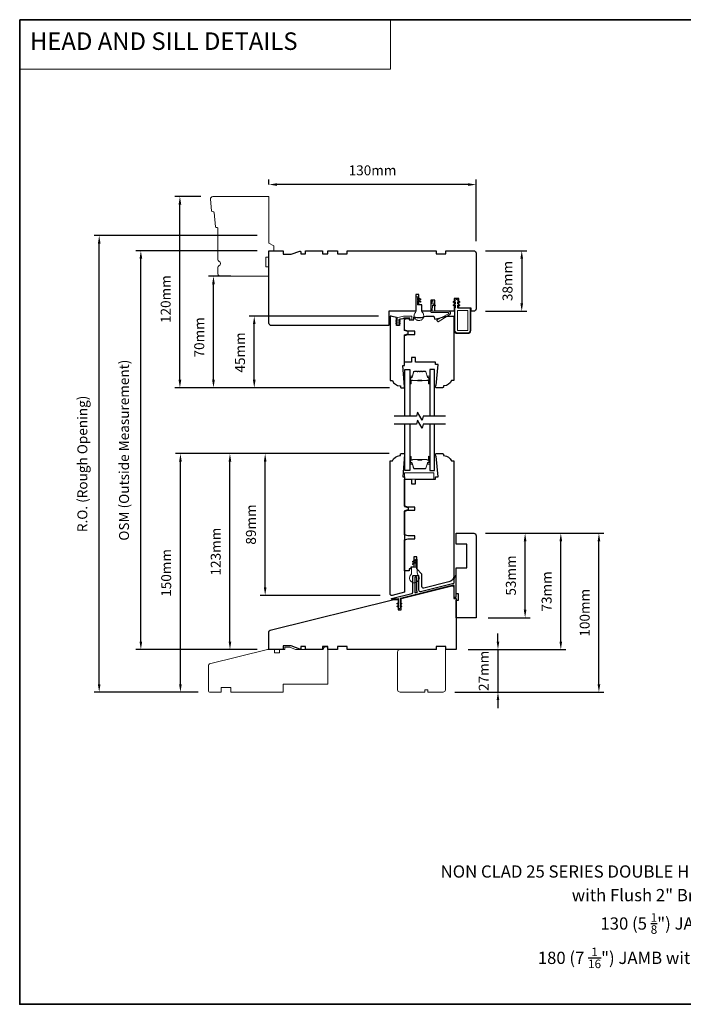
# Model space of a CAD drawing. Extents: x 1338 to 5502, y 1216 to 3732.
# Drawn here: x 2235 to 2651, y 3113 to 3732 of the extents above; entities that cross this region are included whole.
import ezdxf

# ---------------------------------------------------------------- set-up
doc = ezdxf.new("R2010")
doc.units = 0
doc.header["$LTSCALE"] = 250
doc.header["$MEASUREMENT"] = 0
doc.header["$PDMODE"] = 3
doc.header["$PDSIZE"] = -2
doc.linetypes.add('HIDDEN', pattern=[0.375, 0.25, -0.125])
doc.layers.get('DEFPOINTS').update_dxf_attribs({"color": 2, "linetype": 'CONTINUOUS'})
for name, color, linetype, lineweight in [('1', 1, 'CONTINUOUS', 13), ('2', 2, 'CONTINUOUS', 25), ('5', 7, 'HIDDEN', 9), ('8', 7, 'CONTINUOUS', 35), ('Butal', 9, 'CONTINUOUS', 15), ('Nylon Clip', 6, 'CONTINUOUS', 15), ('Spacer Bar', 1, 'CONTINUOUS', 9), ('Symbol (ISO)', 7, 'CONTINUOUS', 25), ('Veneer', 7, 'CONTINUOUS', 5), ('Visible (ANSI)', 7, 'CONTINUOUS', 15), ('Visible Narrow (ANSI)', 7, 'CONTINUOUS', 18), ('Weather-Strip', 6, 'CONTINUOUS', 9), ('Wood', 7, 'CONTINUOUS', 25)]:
    doc.layers.add(name, color=color, linetype=linetype, lineweight=lineweight)
for name, color, linetype in [('7', 7, 'CONTINUOUS'), ('Glass', 6, 'CONTINUOUS'), ('Thermal Break', 43, 'CONTINUOUS')]:
    doc.layers.add(name, color=color, linetype=linetype)
doc.styles.add('BOLD', font='txt')
doc.styles.add('Note Text (ISO)', font='tahoma.ttf')
doc.styles.add('ROMANS', font='romans')
doc.dimstyles.new('LWDEC', dxfattribs={"dimscale": 0.1, "dimtxt": 2.5, "dimasz": 2, "dimexe": 1.25, "dimexo": 3, "dimgap": 2, "dimtad": 1, "dimtoh": 1, "dimdec": 4, "dimzin": 11, "dimdsep": 46, "dimlunit": 5, "dimtxsty": 'ROMANS', "dimcen": 0, "dimdle": 1.5, "dimazin": 0, "dimtfac": 1, "dimtdec": 4, "dimtix": 1, "dimtmove": 0, "dimatfit": 3, "dimfxl": 0, "dimfrac": 2, "dimtzin": 0, "dimarcsym": 0})

# ---------------------------------------------------------------- blocks, each defined once
blk = doc.blocks.new('*D333')
at = {"layer": '2', "color": 0, "linetype": 'ByBlock', "lineweight": -2}
for p, q in [((2527.01, 3409.06), (2554.95, 3409.06)), ((2551.82, 3361.06), (2551.82, 3404.06)), ((2528.56, 3356.06), (2554.95, 3356.06))]:
    blk.add_line(p, q, dxfattribs=at)
at = {"layer": '2', "color": 0}
for points in [[(2550.99, 3404.06), (2552.66, 3404.06), (2551.82, 3409.06)], [(2550.99, 3361.06), (2552.66, 3361.06), (2551.82, 3356.06)]]:
    blk.add_solid(points, dxfattribs=at)
at = {"layer": 'DEFPOINTS', "color": 0}
for p in [(2519.51, 3409.06), (2551.82, 3409.06), (2521.06, 3356.06)]:
    blk.add_point(p, dxfattribs=at)
at = {"layer": '2', "color": 0, "insert": (2543.7, 3382.56), "char_height": 6.25, "attachment_point": 5, "rotation": 90, "style": 'ROMANS'}
blk.add_mtext('53mm', dxfattribs=at)
blk = doc.blocks.new('*D334')
at = {"layer": '2', "color": 0, "linetype": 'ByBlock', "lineweight": -2}
for p, q in [((2534.78, 3341.06), (2534.78, 3346.06)), ((2516.06, 3336.06), (2537.91, 3336.06)), ((2534.78, 3336.06), (2534.78, 3309.31)), ((2507.81, 3309.31), (2537.91, 3309.31)), ((2534.78, 3304.31), (2534.78, 3299.31))]:
    blk.add_line(p, q, dxfattribs=at)
at = {"layer": '2', "color": 0}
for points in [[(2533.95, 3341.06), (2535.62, 3341.06), (2534.78, 3336.06)], [(2533.95, 3304.31), (2535.62, 3304.31), (2534.78, 3309.31)]]:
    blk.add_solid(points, dxfattribs=at)
at = {"layer": 'DEFPOINTS', "color": 0}
for p in [(2508.56, 3336.06), (2500.31, 3309.31), (2534.78, 3309.31)]:
    blk.add_point(p, dxfattribs=at)
at = {"layer": '2', "color": 0, "insert": (2526.66, 3322.68), "char_height": 6.25, "attachment_point": 5, "rotation": 90, "style": 'ROMANS'}
blk.add_mtext('27mm', dxfattribs=at)
blk = doc.blocks.new('*D335')
at = {"layer": '2', "color": 0, "linetype": 'ByBlock', "lineweight": -2}
for p, q in [((2527.01, 3409.06), (2577.37, 3409.06)), ((2574.24, 3341.06), (2574.24, 3404.06)), ((2516.06, 3336.06), (2577.37, 3336.06))]:
    blk.add_line(p, q, dxfattribs=at)
at = {"layer": '2', "color": 0}
for points in [[(2573.41, 3404.06), (2575.07, 3404.06), (2574.24, 3409.06)], [(2573.41, 3341.06), (2575.07, 3341.06), (2574.24, 3336.06)]]:
    blk.add_solid(points, dxfattribs=at)
at = {"layer": 'DEFPOINTS', "color": 0}
for p in [(2519.51, 3409.06), (2574.24, 3409.06), (2508.56, 3336.06)]:
    blk.add_point(p, dxfattribs=at)
at = {"layer": '2', "color": 0, "insert": (2566.12, 3372.56), "char_height": 6.25, "attachment_point": 5, "rotation": 90, "style": 'ROMANS'}
blk.add_mtext('73mm', dxfattribs=at)
blk = doc.blocks.new('*D336')
at = {"layer": '2', "color": 0, "linetype": 'ByBlock', "lineweight": -2}
for p, q in [((2527.01, 3409.06), (2601.29, 3409.06)), ((2598.16, 3314.31), (2598.16, 3404.06)), ((2507.81, 3309.31), (2601.29, 3309.31))]:
    blk.add_line(p, q, dxfattribs=at)
at = {"layer": '2', "color": 0}
for points in [[(2597.33, 3404.06), (2599, 3404.06), (2598.16, 3409.06)], [(2597.33, 3314.31), (2599, 3314.31), (2598.16, 3309.31)]]:
    blk.add_solid(points, dxfattribs=at)
at = {"layer": 'DEFPOINTS', "color": 0}
for p in [(2519.51, 3409.06), (2598.16, 3409.06), (2500.31, 3309.31)]:
    blk.add_point(p, dxfattribs=at)
at = {"layer": '2', "color": 0, "insert": (2590.04, 3359.18), "char_height": 6.25, "attachment_point": 5, "rotation": 90, "style": 'ROMANS'}
blk.add_mtext('100mm', dxfattribs=at)
blk = doc.blocks.new('*D337')
at = {"layer": '2', "color": 0, "linetype": 'ByBlock', "lineweight": -2}
for p, q in [((2527.06, 3586.46), (2552.83, 3586.46)), ((2549.71, 3581.46), (2549.71, 3553.46)), ((2527.06, 3548.46), (2552.83, 3548.46))]:
    blk.add_line(p, q, dxfattribs=at)
at = {"layer": '2', "color": 0}
for points in [[(2548.87, 3581.46), (2550.54, 3581.46), (2549.71, 3586.46)], [(2548.87, 3553.46), (2550.54, 3553.46), (2549.71, 3548.46)]]:
    blk.add_solid(points, dxfattribs=at)
at = {"layer": 'DEFPOINTS', "color": 0}
for p in [(2519.56, 3586.46), (2519.56, 3548.46), (2549.71, 3548.46)]:
    blk.add_point(p, dxfattribs=at)
at = {"layer": '2', "color": 0, "insert": (2541.58, 3567.46), "char_height": 6.25, "attachment_point": 5, "rotation": 90, "style": 'ROMANS'}
blk.add_mtext('38mm', dxfattribs=at)
blk = doc.blocks.new('*D338')
at = {"layer": '2', "color": 0, "linetype": 'ByBlock', "lineweight": -2}
for p, q in [((2391.06, 3627.96), (2391.06, 3631.14)), ((2521.06, 3592.46), (2521.06, 3631.14)), ((2516.06, 3628.01), (2396.06, 3628.01))]:
    blk.add_line(p, q, dxfattribs=at)
at = {"layer": '2', "color": 0}
for points in [[(2396.06, 3628.85), (2396.06, 3627.18), (2391.06, 3628.01)], [(2516.06, 3628.85), (2516.06, 3627.18), (2521.06, 3628.01)]]:
    blk.add_solid(points, dxfattribs=at)
at = {"layer": 'DEFPOINTS', "color": 0}
for p in [(2391.06, 3628.01), (2391.06, 3620.46), (2521.06, 3584.96)]:
    blk.add_point(p, dxfattribs=at)
at = {"layer": '2', "color": 0, "insert": (2456.06, 3636.14), "char_height": 6.25, "attachment_point": 5, "style": 'ROMANS'}
blk.add_mtext('130mm', dxfattribs=at)
blk = doc.blocks.new('*D339')
at = {"layer": '2', "color": 0, "linetype": 'ByBlock', "lineweight": -2}
for p, q in [((2459.81, 3545.46), (2378.69, 3545.46)), ((2381.81, 3505.46), (2381.81, 3540.46)), ((2466.75, 3500.46), (2378.69, 3500.46))]:
    blk.add_line(p, q, dxfattribs=at)
at = {"layer": '2', "color": 0}
for points in [[(2380.98, 3540.46), (2382.65, 3540.46), (2381.81, 3545.46)], [(2380.98, 3505.46), (2382.65, 3505.46), (2381.81, 3500.46)]]:
    blk.add_solid(points, dxfattribs=at)
at = {"layer": 'DEFPOINTS', "color": 0}
for p in [(2381.81, 3545.46), (2467.31, 3545.46), (2474.25, 3500.46)]:
    blk.add_point(p, dxfattribs=at)
at = {"layer": '2', "color": 0, "insert": (2373.69, 3522.6), "char_height": 6.25, "attachment_point": 5, "rotation": 90, "style": 'ROMANS'}
blk.add_mtext('45mm', dxfattribs=at)
blk = doc.blocks.new('*D340')
at = {"layer": '2', "color": 0, "linetype": 'ByBlock', "lineweight": -2}
for p, q in [((2367.06, 3570.46), (2353.1, 3570.46)), ((2356.23, 3505.46), (2356.23, 3565.46)), ((2466.75, 3500.46), (2353.1, 3500.46))]:
    blk.add_line(p, q, dxfattribs=at)
at = {"layer": '2', "color": 0}
for points in [[(2355.39, 3565.46), (2357.06, 3565.46), (2356.23, 3570.46)], [(2355.39, 3505.46), (2357.06, 3505.46), (2356.23, 3500.46)]]:
    blk.add_solid(points, dxfattribs=at)
at = {"layer": 'DEFPOINTS', "color": 0}
for p in [(2356.23, 3570.46), (2374.56, 3570.46), (2474.25, 3500.46)]:
    blk.add_point(p, dxfattribs=at)
at = {"layer": '2', "color": 0, "insert": (2348.1, 3532.07), "char_height": 6.25, "attachment_point": 5, "rotation": 90, "style": 'ROMANS'}
blk.add_mtext('70mm', dxfattribs=at)
blk = doc.blocks.new('*D341')
at = {"layer": '2', "color": 0, "linetype": 'ByBlock', "lineweight": -2}
for p, q in [((2348.28, 3620.46), (2332.03, 3620.46)), ((2335.16, 3505.46), (2335.16, 3615.46)), ((2466.75, 3500.46), (2332.03, 3500.46))]:
    blk.add_line(p, q, dxfattribs=at)
at = {"layer": '2', "color": 0}
for points in [[(2334.32, 3615.46), (2335.99, 3615.46), (2335.16, 3620.46)], [(2334.32, 3505.46), (2335.99, 3505.46), (2335.16, 3500.46)]]:
    blk.add_solid(points, dxfattribs=at)
at = {"layer": 'DEFPOINTS', "color": 0}
for p in [(2335.16, 3620.46), (2355.78, 3620.46), (2474.25, 3500.46)]:
    blk.add_point(p, dxfattribs=at)
at = {"layer": '2', "color": 0, "insert": (2327.03, 3556.08), "char_height": 6.25, "attachment_point": 5, "rotation": 90, "style": 'ROMANS'}
blk.add_mtext('120mm', dxfattribs=at)
blk = doc.blocks.new('*D342')
at = {"layer": '2', "color": 0, "linetype": 'ByBlock', "lineweight": -2}
for p, q in [((2383.56, 3586.47), (2307.53, 3586.47)), ((2310.65, 3341.06), (2310.65, 3581.47)), ((2383.6, 3336.06), (2307.53, 3336.06))]:
    blk.add_line(p, q, dxfattribs=at)
at = {"layer": '2', "color": 0}
for points in [[(2309.82, 3581.47), (2311.49, 3581.47), (2310.65, 3586.47)], [(2309.82, 3341.06), (2311.49, 3341.06), (2310.65, 3336.06)]]:
    blk.add_solid(points, dxfattribs=at)
at = {"layer": 'DEFPOINTS', "color": 0}
for p in [(2310.65, 3586.47), (2391.06, 3586.47), (2391.1, 3336.06)]:
    blk.add_point(p, dxfattribs=at)
at = {"layer": '2', "color": 0, "insert": (2300.89, 3461.26), "char_height": 6.25, "attachment_point": 5, "rotation": 90, "style": 'ROMANS'}
blk.add_mtext('OSM (Outside Measurement)', dxfattribs=at)
blk = doc.blocks.new('*D343')
at = {"layer": '2', "color": 0, "linetype": 'ByBlock', "lineweight": -2}
for p, q in [((2383.56, 3595.97), (2281.38, 3595.97)), ((2284.5, 3314.31), (2284.5, 3590.97)), ((2346.56, 3309.31), (2281.38, 3309.31))]:
    blk.add_line(p, q, dxfattribs=at)
at = {"layer": '2', "color": 0}
for points in [[(2283.67, 3590.97), (2285.33, 3590.97), (2284.5, 3595.97)], [(2283.67, 3314.31), (2285.33, 3314.31), (2284.5, 3309.31)]]:
    blk.add_solid(points, dxfattribs=at)
at = {"layer": 'DEFPOINTS', "color": 0}
for p in [(2284.5, 3595.97), (2391.06, 3595.97), (2354.06, 3309.31)]:
    blk.add_point(p, dxfattribs=at)
at = {"layer": '2', "color": 0, "insert": (2274.74, 3452.64), "char_height": 6.25, "attachment_point": 5, "rotation": 90, "style": 'ROMANS'}
blk.add_mtext('R.O. (Rough Opening)', dxfattribs=at)
blk = doc.blocks.new('*D344')
at = {"layer": '2', "color": 0, "linetype": 'ByBlock', "lineweight": -2}
for p, q in [((2466.56, 3459.06), (2385.54, 3459.06)), ((2388.66, 3375.09), (2388.66, 3454.06)), ((2460.8, 3370.09), (2385.54, 3370.09))]:
    blk.add_line(p, q, dxfattribs=at)
at = {"layer": '2', "color": 0}
for points in [[(2387.83, 3454.06), (2389.5, 3454.06), (2388.66, 3459.06)], [(2387.83, 3375.09), (2389.5, 3375.09), (2388.66, 3370.09)]]:
    blk.add_solid(points, dxfattribs=at)
at = {"layer": 'DEFPOINTS', "color": 0}
for p in [(2388.66, 3459.06), (2474.06, 3459.06), (2468.3, 3370.09)]:
    blk.add_point(p, dxfattribs=at)
at = {"layer": '2', "color": 0, "insert": (2380.54, 3414.57), "char_height": 6.25, "attachment_point": 5, "rotation": 90, "style": 'ROMANS'}
blk.add_mtext('89mm', dxfattribs=at)
blk = doc.blocks.new('*D345')
at = {"layer": '2', "color": 0, "linetype": 'ByBlock', "lineweight": -2}
for p, q in [((2466.56, 3459.06), (2363.45, 3459.06)), ((2366.57, 3341.06), (2366.57, 3454.06)), ((2383.56, 3336.06), (2363.45, 3336.06))]:
    blk.add_line(p, q, dxfattribs=at)
at = {"layer": '2', "color": 0}
for points in [[(2365.74, 3454.06), (2367.4, 3454.06), (2366.57, 3459.06)], [(2365.74, 3341.06), (2367.4, 3341.06), (2366.57, 3336.06)]]:
    blk.add_solid(points, dxfattribs=at)
at = {"layer": 'DEFPOINTS', "color": 0}
for p in [(2366.57, 3459.06), (2474.06, 3459.06), (2391.06, 3336.06)]:
    blk.add_point(p, dxfattribs=at)
at = {"layer": '2', "color": 0, "insert": (2358.45, 3397.56), "char_height": 6.25, "attachment_point": 5, "rotation": 90, "style": 'ROMANS'}
blk.add_mtext('123mm', dxfattribs=at)
blk = doc.blocks.new('*D346')
at = {"layer": '2', "color": 0, "linetype": 'ByBlock', "lineweight": -2}
for p, q in [((2466.56, 3459.06), (2332.35, 3459.06)), ((2335.48, 3314.31), (2335.48, 3454.06)), ((2346.56, 3309.31), (2332.35, 3309.31))]:
    blk.add_line(p, q, dxfattribs=at)
at = {"layer": '2', "color": 0}
for points in [[(2334.64, 3454.06), (2336.31, 3454.06), (2335.48, 3459.06)], [(2334.64, 3314.31), (2336.31, 3314.31), (2335.48, 3309.31)]]:
    blk.add_solid(points, dxfattribs=at)
at = {"layer": 'DEFPOINTS', "color": 0}
for p in [(2335.48, 3459.06), (2474.06, 3459.06), (2354.06, 3309.31)]:
    blk.add_point(p, dxfattribs=at)
at = {"layer": '2', "color": 0, "insert": (2327.35, 3384.18), "char_height": 6.25, "attachment_point": 5, "rotation": 90, "style": 'ROMANS'}
blk.add_mtext('150mm', dxfattribs=at)

msp = doc.modelspace()

# ---------------------------------------------------------------- linework, layer by layer
at = {"layer": '1', "linetype": 'Continuous'}
msp.add_lwpolyline([(2234.6, 3731.53), (2467.32, 3731.53), (2467.32, 3700.47), (2234.6, 3700.47)], close=True, dxfattribs=at)
at = {"layer": '7', "flags": 128}
for points in [[(2501.79, 3482.64), (2487.8, 3482.64), (2487.13, 3480.14), (2484.24, 3485.14), (2483.57, 3482.64), (2469.59, 3482.64)], [(2501.79, 3477.64), (2487.8, 3477.64), (2487.13, 3475.14), (2484.24, 3480.14), (2483.57, 3477.64), (2469.59, 3477.64)]]:
    msp.add_lwpolyline(points, dxfattribs=at)
at = {"layer": '8', "linetype": 'Continuous'}
msp.add_lwpolyline([(2234.6, 3731.53), (3067.63, 3731.53), (3067.63, 3113.33), (2234.6, 3113.33)], close=True, dxfattribs=at)
at = {"layer": 'Butal'}
for points in [[(2479.47, 3503.33), (2479.47, 3507.51, -0.414214), (2479.72, 3507.76), (2481.04, 3507.76), (2480.86, 3507.15, -0.329751), (2480.5, 3506.88), (2480.38, 3506.88, 0.414214), (2479.87, 3506.37), (2479.87, 3503.08), (2479.72, 3503.08, -0.414214)], [(2491.95, 3503.33), (2491.95, 3507.51, 0.414214), (2491.7, 3507.76), (2490.38, 3507.76), (2490.57, 3507.15, 0.329751), (2490.93, 3506.88), (2491.04, 3506.88, -0.414214), (2491.55, 3506.37), (2491.55, 3503.08), (2491.7, 3503.08, 0.414214)], [(2479.47, 3456.95), (2479.47, 3452.77, 0.414214), (2479.72, 3452.52), (2481.04, 3452.52), (2480.86, 3453.13, 0.329751), (2480.5, 3453.4), (2480.38, 3453.4, -0.414214), (2479.87, 3453.91), (2479.87, 3457.2), (2479.72, 3457.2, 0.414214)], [(2491.95, 3456.95), (2491.95, 3452.77, -0.414214), (2491.7, 3452.52), (2490.38, 3452.52), (2490.57, 3453.13, -0.329751), (2490.93, 3453.4), (2491.04, 3453.4, 0.414214), (2491.55, 3453.91), (2491.55, 3457.2), (2491.7, 3457.2, -0.414214)]]:
    msp.add_lwpolyline(points, format="xyb", close=True, dxfattribs=at)
at = {"layer": 'Glass'}
for points in [[(2476.37, 3482.64), (2476.37, 3511.89), (2479.47, 3511.89), (2479.47, 3482.64)], [(2495.05, 3482.64), (2495.05, 3511.89), (2491.95, 3511.89), (2491.95, 3482.64)], [(2479.47, 3477.64), (2479.47, 3448.39), (2476.37, 3448.39), (2476.37, 3477.64)], [(2491.95, 3477.64), (2491.95, 3448.39), (2495.05, 3448.39), (2495.05, 3477.64)]]:
    msp.add_lwpolyline(points, dxfattribs=at)
at = {"layer": 'Nylon Clip'}
for points in [[(2493.74, 3552.06), (2493.45, 3548.74, 0.440011), (2493.7, 3548.46), (2503.97, 3548.46, -0.753554), (2504.56, 3546.43), (2497.28, 3541.89, -0.414214), (2496.94, 3541.96), (2496.49, 3542.69, -0.431843), (2496.58, 3543.04), (2503.73, 3546.93, 0.777267), (2503.56, 3547.6), (2493.32, 3547.6, -0.440011), (2492.56, 3548.43), (2493.08, 3554.39, -1), (2493.94, 3554.31), (2493.88, 3553.63, 0.267949), (2493.99, 3553.41), (2495.45, 3552.38, -0.414214), (2495.52, 3552.03), (2495.31, 3551.73, -0.414214), (2494.96, 3551.67), (2494.14, 3552.25, 0.57735)], [(2508.21, 3553.32), (2508.21, 3554.24, 0.57735), (2507.83, 3554.45), (2507.19, 3554.08, -1), (2506.88, 3554.63), (2508.21, 3555.4), (2508.21, 3555.56, -0.414214), (2508.46, 3555.81), (2509.16, 3555.81, -0.414214), (2509.41, 3555.56), (2509.41, 3555.4), (2510.74, 3554.63, -1), (2510.42, 3554.08), (2509.78, 3554.45, 0.57735), (2509.41, 3554.24), (2509.41, 3553.32), (2510.74, 3552.56, -1), (2510.42, 3552.01), (2509.78, 3552.37, 0.57735), (2509.41, 3552.16), (2509.41, 3550.86), (2509.81, 3550.46), (2516.81, 3550.46, -0.414214), (2517.31, 3549.96), (2517.31, 3536.36, -0.414214), (2515.81, 3534.86), (2509.31, 3534.86, -0.414214), (2507.81, 3536.36), (2507.81, 3550.46), (2508.21, 3550.86), (2508.21, 3552.16, 0.57735), (2507.83, 3552.37), (2507.19, 3552.01, -1), (2506.88, 3552.56)], [(2515.81, 3548.71, 0.414214), (2515.56, 3548.96), (2509.56, 3548.96, 0.414214), (2509.31, 3548.71), (2509.31, 3536.61, 0.414214), (2509.56, 3536.36), (2515.56, 3536.36, 0.414214), (2515.81, 3536.61)], [(2473.08, 3542.69, -1), (2473.37, 3542.27), (2472.57, 3541.71), (2472.57, 3540.71), (2473.08, 3541.07, -1), (2473.37, 3540.66), (2472.57, 3540.09), (2472.57, 3539.71, -0.414214), (2472.32, 3539.46), (2471.8, 3539.46, -0.414214), (2471.55, 3539.71), (2471.55, 3540.09), (2470.75, 3540.66, -1), (2471.04, 3541.07), (2471.55, 3540.71), (2471.55, 3541.71), (2470.75, 3542.27, -1), (2471.04, 3542.69), (2471.55, 3542.33), (2471.55, 3544.14, -0.402528), (2472.03, 3544.64, 0.090163), (2475.52, 3545.42, -0.100269), (2475.72, 3545.46), (2480.16, 3545.46, -0.414214), (2480.66, 3544.96), (2480.66, 3543.26, -0.414214), (2480.41, 3543.01), (2479.71, 3543.01, -0.414214), (2479.46, 3543.26), (2479.46, 3544.01, 0.414214), (2479.21, 3544.26), (2475.95, 3544.26, 0.094889), (2475.77, 3544.23, -0.06392), (2473, 3543.52, 0.378604), (2472.57, 3543.02), (2472.57, 3542.33)]]:
    msp.add_lwpolyline(points, format="xyb", close=True, dxfattribs=at)
at = {"layer": 'Spacer Bar'}
for points in [[(2487.43, 3510.65), (2489.09, 3510.65, -0.329751), (2489.46, 3510.37), (2490.46, 3507.11, 0.329751), (2490.94, 3506.76), (2491.05, 3506.76, -0.414214), (2491.44, 3506.37), (2491.44, 3503.08, -1), (2491.29, 3503.08), (2491.29, 3504.91, 0.414214), (2490.99, 3505.21), (2490.51, 3505.21), (2490.51, 3505.1), (2491.02, 3505.1, -0.414214), (2491.17, 3504.95), (2491.17, 3503.08, 1), (2491.55, 3503.08), (2491.55, 3506.37, 0.414214), (2491.05, 3506.87), (2490.94, 3506.87, -0.329751), (2490.57, 3507.15), (2489.57, 3510.41, 0.329751), (2489.09, 3510.76), (2487.43, 3510.76, 0.226277), (2487.33, 3510.71), (2487.26, 3510.63, -0.476976), (2487.06, 3510.63), (2486.99, 3510.71, 0.226277), (2486.89, 3510.76), (2485.98, 3510.76, 0.226277), (2485.88, 3510.71), (2485.81, 3510.63, -0.476976), (2485.61, 3510.63), (2485.54, 3510.71, 0.226277), (2485.45, 3510.76), (2484.53, 3510.76, 0.226277), (2484.43, 3510.71), (2484.36, 3510.63, -0.476976), (2484.17, 3510.63), (2484.1, 3510.71, 0.226277), (2484, 3510.76), (2482.33, 3510.76, 0.329751), (2481.85, 3510.41), (2480.86, 3507.15, -0.329751), (2480.49, 3506.87), (2480.37, 3506.87, 0.414214), (2479.87, 3506.37), (2479.87, 3503.08, 1), (2480.25, 3503.08), (2480.25, 3504.95, -0.414214), (2480.4, 3505.1), (2480.91, 3505.1), (2480.91, 3505.21), (2480.44, 3505.21, 0.414214), (2480.14, 3504.91), (2480.14, 3503.08, -1), (2479.98, 3503.08), (2479.98, 3506.37, -0.414214), (2480.37, 3506.76), (2480.49, 3506.76, 0.329751), (2480.97, 3507.11), (2481.96, 3510.37, -0.329751), (2482.33, 3510.65), (2484, 3510.65, -0.226277), (2484.01, 3510.64), (2484.08, 3510.56, 0.476976), (2484.45, 3510.56), (2484.52, 3510.64, -0.226277), (2484.53, 3510.65), (2485.44, 3510.65, -0.256633), (2485.46, 3510.64), (2485.52, 3510.56, 0.476976), (2485.9, 3510.56), (2485.97, 3510.64, -0.226277), (2485.98, 3510.65), (2486.89, 3510.65, -0.256633), (2486.9, 3510.64), (2486.97, 3510.56, 0.476976), (2487.35, 3510.56), (2487.42, 3510.64, -0.226277)], [(2484, 3510.65), (2482.33, 3510.65, 0.329751), (2481.96, 3510.37), (2480.97, 3507.11, -0.329751), (2480.49, 3506.76), (2480.37, 3506.76, 0.414214), (2479.98, 3506.37), (2479.98, 3503.08, 1), (2480.14, 3503.08), (2480.14, 3504.91, -0.414214), (2480.44, 3505.21), (2480.91, 3505.21), (2480.91, 3505.1), (2480.4, 3505.1, 0.414214), (2480.25, 3504.95), (2480.25, 3503.08, -1), (2479.87, 3503.08), (2479.87, 3506.37, -0.414214), (2480.37, 3506.87), (2480.49, 3506.87, 0.329751), (2480.86, 3507.15), (2481.85, 3510.41, -0.329751), (2482.33, 3510.76), (2484, 3510.76, -0.226277), (2484.1, 3510.71), (2484.17, 3510.63, 0.476976), (2484.36, 3510.63), (2484.43, 3510.71, -0.226277), (2484.53, 3510.76), (2485.45, 3510.76, -0.226277), (2485.54, 3510.71), (2485.61, 3510.63, 0.476976), (2485.81, 3510.63), (2485.88, 3510.71, -0.226277), (2485.98, 3510.76), (2486.89, 3510.76, -0.226277), (2486.99, 3510.71), (2487.06, 3510.63, 0.476976), (2487.26, 3510.63), (2487.33, 3510.71, -0.226277), (2487.43, 3510.76), (2489.09, 3510.76, -0.329751), (2489.57, 3510.41), (2490.57, 3507.15, 0.329751), (2490.94, 3506.87), (2491.05, 3506.87, -0.414214), (2491.55, 3506.37), (2491.55, 3503.08, -1), (2491.17, 3503.08), (2491.17, 3504.95, 0.414214), (2491.02, 3505.1), (2490.51, 3505.1), (2490.51, 3505.21), (2490.99, 3505.21, -0.414214), (2491.29, 3504.91), (2491.29, 3503.08, 1), (2491.44, 3503.08), (2491.44, 3506.37, 0.414214), (2491.05, 3506.76), (2490.94, 3506.76, -0.329751), (2490.46, 3507.11), (2489.46, 3510.37, 0.329751), (2489.09, 3510.65), (2487.43, 3510.65, 0.226277), (2487.42, 3510.64), (2487.35, 3510.56, -0.476976), (2486.97, 3510.56), (2486.9, 3510.64, 0.226277), (2486.89, 3510.65), (2485.98, 3510.65, 0.256633), (2485.97, 3510.64), (2485.9, 3510.56, -0.476976), (2485.52, 3510.56), (2485.46, 3510.64, 0.226277), (2485.45, 3510.65), (2484.53, 3510.65, 0.256633), (2484.52, 3510.64), (2484.45, 3510.56, -0.476976), (2484.08, 3510.56), (2484.01, 3510.64, 0.226277)], [(2480.47, 3505.05), (2481.1, 3505.05, -0.22907), (2481.26, 3504.97, 0.224481), (2481.4, 3504.91), (2484.27, 3504.91, 0.28964), (2484.43, 3505.01, -0.272736), (2484.66, 3505.16), (2486.77, 3505.16, -0.272736), (2486.99, 3505.01, 0.28964), (2487.15, 3504.91), (2490.03, 3504.91, 0.224481), (2490.16, 3504.97, -0.22907), (2490.32, 3505.05), (2490.95, 3505.05), (2490.95, 3505.1), (2490.32, 3505.1, 0.228585), (2490.12, 3505, -0.224481), (2490.03, 3504.96), (2487.15, 3504.96, -0.28964), (2487.04, 3505.03, 0.274141), (2486.77, 3505.21), (2484.66, 3505.21, 0.274141), (2484.39, 3505.03, -0.28964), (2484.27, 3504.96), (2481.4, 3504.96, -0.224481), (2481.3, 3505, 0.228585), (2481.1, 3505.1), (2480.47, 3505.1)], [(2487.43, 3449.64), (2489.09, 3449.64, 0.329751), (2489.46, 3449.91), (2490.46, 3453.17, -0.329751), (2490.94, 3453.52), (2491.05, 3453.52, 0.414214), (2491.44, 3453.91), (2491.44, 3457.2, 1), (2491.29, 3457.2), (2491.29, 3455.37, -0.414214), (2490.99, 3455.07), (2490.51, 3455.07), (2490.51, 3455.19), (2491.02, 3455.19, 0.414214), (2491.17, 3455.34), (2491.17, 3457.2, -1), (2491.55, 3457.2), (2491.55, 3453.91, -0.414214), (2491.05, 3453.41), (2490.94, 3453.41, 0.329751), (2490.57, 3453.14), (2489.57, 3449.88, -0.329751), (2489.09, 3449.52), (2487.43, 3449.52, -0.226277), (2487.33, 3449.57), (2487.26, 3449.66, 0.476976), (2487.06, 3449.66), (2486.99, 3449.57, -0.226277), (2486.89, 3449.52), (2485.98, 3449.52, -0.226277), (2485.88, 3449.57), (2485.81, 3449.66, 0.476976), (2485.61, 3449.66), (2485.54, 3449.57, -0.226277), (2485.45, 3449.52), (2484.53, 3449.52, -0.226277), (2484.43, 3449.57), (2484.36, 3449.66, 0.476976), (2484.17, 3449.66), (2484.1, 3449.57, -0.226277), (2484, 3449.52), (2482.33, 3449.52, -0.329751), (2481.85, 3449.88), (2480.86, 3453.14, 0.329751), (2480.49, 3453.41), (2480.37, 3453.41, -0.414214), (2479.87, 3453.91), (2479.87, 3457.2, -1), (2480.25, 3457.2), (2480.25, 3455.34, 0.414214), (2480.4, 3455.19), (2480.91, 3455.19), (2480.91, 3455.07), (2480.44, 3455.07, -0.414214), (2480.14, 3455.37), (2480.14, 3457.2, 1), (2479.98, 3457.2), (2479.98, 3453.91, 0.414214), (2480.37, 3453.52), (2480.49, 3453.52, -0.329751), (2480.97, 3453.17), (2481.96, 3449.91, 0.329751), (2482.33, 3449.64), (2484, 3449.64, 0.226277), (2484.01, 3449.64), (2484.08, 3449.73, -0.476976), (2484.45, 3449.73), (2484.52, 3449.64, 0.226277), (2484.53, 3449.64), (2485.44, 3449.64, 0.256633), (2485.46, 3449.64), (2485.52, 3449.73, -0.476976), (2485.9, 3449.73), (2485.97, 3449.64, 0.226277), (2485.98, 3449.64), (2486.89, 3449.64, 0.256633), (2486.9, 3449.64), (2486.97, 3449.73, -0.476976), (2487.35, 3449.73), (2487.42, 3449.64, 0.226277)], [(2484, 3449.64), (2482.33, 3449.64, -0.329751), (2481.96, 3449.91), (2480.97, 3453.17, 0.329751), (2480.49, 3453.52), (2480.37, 3453.52, -0.414214), (2479.98, 3453.91), (2479.98, 3457.2, -1), (2480.14, 3457.2), (2480.14, 3455.37, 0.414214), (2480.44, 3455.07), (2480.91, 3455.07), (2480.91, 3455.19), (2480.4, 3455.19, -0.414214), (2480.25, 3455.34), (2480.25, 3457.2, 1), (2479.87, 3457.2), (2479.87, 3453.91, 0.414214), (2480.37, 3453.41), (2480.49, 3453.41, -0.329751), (2480.86, 3453.14), (2481.85, 3449.88, 0.329751), (2482.33, 3449.52), (2484, 3449.52, 0.226277), (2484.1, 3449.57), (2484.17, 3449.66, -0.476976), (2484.36, 3449.66), (2484.43, 3449.57, 0.226277), (2484.53, 3449.52), (2485.45, 3449.52, 0.226277), (2485.54, 3449.57), (2485.61, 3449.66, -0.476976), (2485.81, 3449.66), (2485.88, 3449.57, 0.226277), (2485.98, 3449.52), (2486.89, 3449.52, 0.226277), (2486.99, 3449.57), (2487.06, 3449.66, -0.476976), (2487.26, 3449.66), (2487.33, 3449.57, 0.226277), (2487.43, 3449.52), (2489.09, 3449.52, 0.329751), (2489.57, 3449.88), (2490.57, 3453.14, -0.329751), (2490.94, 3453.41), (2491.05, 3453.41, 0.414214), (2491.55, 3453.91), (2491.55, 3457.2, 1), (2491.17, 3457.2), (2491.17, 3455.34, -0.414214), (2491.02, 3455.19), (2490.51, 3455.19), (2490.51, 3455.07), (2490.99, 3455.07, 0.414214), (2491.29, 3455.37), (2491.29, 3457.2, -1), (2491.44, 3457.2), (2491.44, 3453.91, -0.414214), (2491.05, 3453.52), (2490.94, 3453.52, 0.329751), (2490.46, 3453.17), (2489.46, 3449.91, -0.329751), (2489.09, 3449.64), (2487.43, 3449.64, -0.226277), (2487.42, 3449.64), (2487.35, 3449.73, 0.476976), (2486.97, 3449.73), (2486.9, 3449.64, -0.226277), (2486.89, 3449.64), (2485.98, 3449.64, -0.256633), (2485.97, 3449.64), (2485.9, 3449.73, 0.476976), (2485.52, 3449.73), (2485.46, 3449.64, -0.226277), (2485.45, 3449.64), (2484.53, 3449.64, -0.256633), (2484.52, 3449.64), (2484.45, 3449.73, 0.476976), (2484.08, 3449.73), (2484.01, 3449.64, -0.226277)], [(2480.47, 3455.24), (2481.1, 3455.24, 0.22907), (2481.26, 3455.31, -0.224481), (2481.4, 3455.38), (2484.27, 3455.38, -0.28964), (2484.43, 3455.28, 0.272736), (2484.66, 3455.13), (2486.77, 3455.13, 0.272736), (2486.99, 3455.28, -0.28964), (2487.15, 3455.38), (2490.03, 3455.38, -0.224481), (2490.16, 3455.31, 0.22907), (2490.32, 3455.24), (2490.95, 3455.24), (2490.95, 3455.19), (2490.32, 3455.19, -0.228585), (2490.12, 3455.28, 0.224481), (2490.03, 3455.33), (2487.15, 3455.33, 0.28964), (2487.04, 3455.26, -0.274141), (2486.77, 3455.07), (2484.66, 3455.07, -0.274141), (2484.39, 3455.26, 0.28964), (2484.27, 3455.33), (2481.4, 3455.33, 0.224481), (2481.3, 3455.28, -0.228585), (2481.1, 3455.19), (2480.47, 3455.19)]]:
    msp.add_lwpolyline(points, format="xyb", close=True, dxfattribs=at)
for points in [[(2484.27, 3504.96, -0.001885), (2484.27, 3504.96), (2481.4, 3504.96, -0.224481), (2481.3, 3505, 0.228585), (2481.1, 3505.1), (2480.47, 3505.1), (2480.47, 3505.05), (2481.1, 3505.05, -0.22907), (2481.26, 3504.97, 0.224481), (2481.4, 3504.91), (2484.27, 3504.91, -0.214245), (2484.31, 3504.89, 0.214245), (2484.44, 3504.83), (2486.98, 3504.83, 0.214245), (2487.11, 3504.89, -0.214245), (2487.15, 3504.91), (2490.03, 3504.91, 0.224481), (2490.16, 3504.97, -0.22907), (2490.32, 3505.05), (2490.95, 3505.05), (2490.95, 3505.1), (2490.32, 3505.1, 0.228585), (2490.12, 3505, -0.224481), (2490.03, 3504.96), (2487.15, 3504.96, 0.214245), (2487.08, 3504.92, -0.214245), (2486.98, 3504.88), (2484.44, 3504.88, -0.214245), (2484.35, 3504.92, 0.214245), (2484.27, 3504.96)], [(2484.27, 3455.33, 0.001885), (2484.27, 3455.33), (2481.4, 3455.33, 0.224481), (2481.3, 3455.28, -0.228585), (2481.1, 3455.19), (2480.47, 3455.19), (2480.47, 3455.24), (2481.1, 3455.24, 0.22907), (2481.26, 3455.31, -0.224481), (2481.4, 3455.38), (2484.27, 3455.38, 0.214245), (2484.31, 3455.4, -0.214245), (2484.44, 3455.45), (2486.98, 3455.45, -0.214245), (2487.11, 3455.4, 0.214245), (2487.15, 3455.38), (2490.03, 3455.38, -0.224481), (2490.16, 3455.31, 0.22907), (2490.32, 3455.24), (2490.95, 3455.24), (2490.95, 3455.19), (2490.32, 3455.19, -0.228585), (2490.12, 3455.28, 0.224481), (2490.03, 3455.33), (2487.15, 3455.33, -0.214245), (2487.08, 3455.36, 0.214245), (2486.98, 3455.4), (2484.44, 3455.4, 0.214245), (2484.35, 3455.36, -0.214245), (2484.27, 3455.33)]]:
    msp.add_lwpolyline(points, format="xyb", dxfattribs=at)
at = {"layer": 'Thermal Break'}
for points in [[(2473.41, 3363.07), (2473.91, 3363.42, -1), (2474.2, 3363.01), (2473.41, 3362.46), (2473.41, 3362.16, -1), (2472.41, 3362.16), (2472.41, 3362.46), (2471.61, 3363.01, -1), (2471.9, 3363.42), (2472.41, 3363.07), (2472.41, 3364.26), (2471.61, 3364.81, -1), (2471.9, 3365.22), (2472.41, 3364.87), (2472.41, 3367.74, 0.487733), (2472.25, 3367.86), (2471.47, 3367.66, -0.061163), (2471.41, 3367.66), (2468.11, 3367.66, -0.884725), (2468.06, 3368.05), (2480.65, 3371.19, 0.344328), (2481.41, 3372.16), (2481.41, 3382.16, -0.414214), (2481.91, 3382.66), (2484.51, 3382.66, -0.414214), (2485.01, 3382.16), (2485.01, 3373.56, 0.487733), (2486.25, 3372.59), (2507.02, 3377.76, 0.344328), (2507.21, 3378.01), (2507.21, 3380.38), (2507.92, 3382.34, -0.8391), (2508.41, 3382.26), (2508.41, 3369.01, -0.414214), (2508.16, 3368.76), (2507.46, 3368.76, -0.414214), (2507.21, 3369.01), (2507.21, 3376.25, 0.487733), (2506.9, 3376.5), (2473.56, 3368.18, 0.344328), (2473.41, 3367.99), (2473.41, 3364.87), (2473.91, 3365.22, -1), (2474.2, 3364.81), (2473.41, 3364.26)], [(2482.92, 3371.75), (2483.99, 3372.02, 0.508568), (2484.14, 3372.4, -0.139765), (2483.81, 3373.56), (2483.81, 3381.21, 0.414214), (2483.56, 3381.46), (2482.86, 3381.46, 0.414214), (2482.61, 3381.21), (2482.61, 3372, 0.487733)]]:
    msp.add_lwpolyline(points, format="xyb", close=True, dxfattribs=at)
at = {"layer": 'Veneer'}
msp.add_lwpolyline([(2507.79, 3550.46), (2507.79, 3536.36, 0.414214), (2509.31, 3534.84), (2515.81, 3534.84, 0.414214), (2517.33, 3536.36), (2517.33, 3550.46), (2517.71, 3550.46), (2517.71, 3536.36, -0.414214), (2515.81, 3534.46), (2509.31, 3534.46, -0.414214), (2507.41, 3536.36), (2507.41, 3550.46)], format="xyb", close=True, dxfattribs=at)
at = {"layer": 'Visible (ANSI)'}
for p, q in [((2489.42, 3545.46), (2494.56, 3545.46)), ((2476.06, 3526.26), (2476.06, 3516.26)), ((2476.06, 3443.06), (2476.06, 3433.06))]:
    msp.add_line(p, q, dxfattribs=at)
msp.add_lwpolyline([(2476.06, 3443.06), (2476.06, 3447.06), (2494.56, 3447.06), (2494.56, 3443.06)], close=True, dxfattribs=at)
at = {"layer": 'Visible Narrow (ANSI)'}
for points in [[(2391.06, 3591.2), (2394.06, 3589.46), (2394.06, 3586.46), (2391.06, 3586.46), (2391.06, 3582.46), (2389.06, 3582.46), (2389.06, 3576.46), (2391.06, 3576.46), (2391.06, 3570.46), (2360.56, 3570.46, -0.414214), (2359.06, 3571.96), (2359.06, 3575.87, -0.267949), (2359.81, 3577.16, 0.57735), (2359.81, 3579.76, -0.267949), (2359.06, 3581.06), (2359.06, 3600.46, 0.391392), (2358.6, 3600.96), (2357.92, 3601.02, -0.36397), (2357.46, 3601.47), (2356.59, 3610.51, 0.36397), (2356.13, 3610.96), (2355.45, 3611.02, -0.36397), (2354.99, 3611.47), (2354.29, 3618.82, -0.442617), (2355.78, 3620.46), (2391.06, 3620.46)], [(2367.06, 3309.31), (2367.06, 3312.31), (2361.06, 3312.31), (2361.06, 3309.31), (2354.06, 3309.31, -0.414214), (2353.06, 3310.31), (2353.06, 3326.05, -0.344328), (2353.82, 3327.02), (2390.06, 3336.06), (2394.56, 3336.06), (2394.56, 3334.06), (2397.56, 3334.06), (2397.56, 3336.06), (2401.06, 3336.06), (2401.06, 3337.56), (2404.14, 3337.56), (2407.81, 3336.06), (2424.81, 3336.06), (2425.81, 3337.81), (2428.06, 3337.81), (2428.06, 3314.31), (2400.06, 3314.31), (2400.06, 3309.31)], [(2501.81, 3338.06), (2496.31, 3338.06), (2496.31, 3336.06), (2473.31, 3336.06, 0.414214), (2471.81, 3334.56), (2471.81, 3310.81, 0.414214), (2473.31, 3309.31), (2488.81, 3309.31), (2488.81, 3310.81), (2490.81, 3310.81), (2490.81, 3309.31), (2500.31, 3309.31, 0.414214), (2501.81, 3310.81)]]:
    msp.add_lwpolyline(points, format="xyb", close=True, dxfattribs=at)
at = {"layer": 'Weather-Strip'}
for points in [[(2484.26, 3556.7), (2486.08, 3555.64, 1), (2486.33, 3556.08), (2484.26, 3557.28, 1), (2483.46, 3557.28), (2483.46, 3548.98, -0.182676), (2482.96, 3547.66, 0.171759), (2482.21, 3545.8, 1.021395), (2482.21, 3545.55, 0.066195), (2482.35, 3544.77, 1.021395), (2482.43, 3544.53, 0.066195), (2482.83, 3543.85, 1.021395), (2482.99, 3543.65, 0.066195), (2483.6, 3543.14, 1.021395), (2483.82, 3543.02, 0.066195), (2484.56, 3542.75, 1.021395), (2484.81, 3542.7, 0.066195), (2485.6, 3542.7, 1.021395), (2485.85, 3542.75, 0.066195), (2486.6, 3543.02, 1.021395), (2486.82, 3543.14, 0.066195), (2487.42, 3543.65, 1.021395), (2487.58, 3543.85, 0.066195), (2487.98, 3544.53, 1.021395), (2488.07, 3544.77, 0.066195), (2488.2, 3545.55, 1.021395), (2488.2, 3545.8, 0.171759), (2487.46, 3547.66, -0.182676), (2486.96, 3548.98), (2486.96, 3552.07, 0.414214), (2486.56, 3552.46), (2484.65, 3552.46, -0.414214), (2484.26, 3552.86), (2484.26, 3555.2), (2486.08, 3554.14, 1), (2486.33, 3554.58), (2484.26, 3555.78)], [(2483.26, 3390.54), (2481.43, 3389.49, -1), (2481.18, 3389.92), (2483.26, 3391.12), (2483.26, 3392.04), (2481.43, 3390.99, -1), (2481.18, 3391.42), (2483.26, 3392.62, -1), (2484.06, 3392.62), (2484.06, 3384.33, 0.182676), (2484.56, 3383, -0.171759), (2485.3, 3381.15, -1.021395), (2485.3, 3380.89, -0.066195), (2485.17, 3380.11, -1.021395), (2485.08, 3379.88, -0.066195), (2484.69, 3379.19, -1.021395), (2484.52, 3379, -0.066195), (2483.92, 3378.49, -1.021395), (2483.7, 3378.36, -0.066195), (2482.95, 3378.09, -1.021395), (2482.7, 3378.05, -0.066195), (2481.91, 3378.05, -1.021395), (2481.66, 3378.09, -0.066195), (2480.92, 3378.36, -1.021395), (2480.7, 3378.49, -0.066195), (2480.09, 3379, -1.021395), (2479.93, 3379.19, -0.066195), (2479.53, 3379.88, -1.021395), (2479.45, 3380.11, -0.066195), (2479.31, 3380.89, -1.021395), (2479.31, 3381.15, -0.171759), (2480.06, 3383, 0.182676), (2480.56, 3384.33), (2480.56, 3387.41, -0.414214), (2480.96, 3387.81), (2482.86, 3387.81, 0.414214), (2483.26, 3388.21)]]:
    msp.add_lwpolyline(points, format="xyb", close=True, dxfattribs=at)
at = {"layer": 'Wood'}
for points in [[(2510.31, 3550.46), (2510.31, 3556.46), (2507.31, 3556.46), (2507.31, 3548.46), (2495.06, 3548.46), (2495.06, 3555.46), (2492.56, 3555.46), (2492.56, 3548.46), (2487.06, 3548.46), (2487.06, 3552.46), (2485.06, 3552.46), (2485.06, 3558.96), (2483.26, 3558.96), (2483.26, 3548.46), (2466.31, 3548.46), (2466.31, 3539.46), (2392.56, 3539.46, -0.414214), (2391.06, 3540.96), (2391.06, 3586.46), (2400.06, 3586.46), (2400.06, 3584.21), (2405.06, 3584.21), (2410.39, 3586.15, -0.520567), (2411.06, 3585.68), (2411.06, 3584.46), (2414.06, 3584.46), (2414.06, 3586.46), (2424.56, 3586.46), (2424.56, 3584.46), (2428.06, 3584.46), (2428.06, 3586.46), (2434.06, 3586.46), (2434.06, 3584.46), (2440.06, 3584.46), (2440.06, 3586.46), (2496.06, 3586.46), (2496.06, 3584.46), (2502.06, 3584.46), (2502.06, 3586.46), (2519.56, 3586.46, -0.414214), (2521.06, 3584.96), (2521.06, 3549.96, -0.414214), (2519.56, 3548.46), (2518.56, 3548.46, -0.414214), (2518.06, 3548.96), (2518.06, 3550.46)], [(2476.06, 3514.46), (2476.06, 3533.58), (2478.39, 3534.2), (2478.39, 3535.7), (2476.06, 3536.33), (2476.06, 3544.01), (2473.06, 3543.28), (2473.06, 3539.46), (2471.06, 3539.46), (2471.06, 3544.65, -0.088372), (2467.65, 3545.46), (2467.31, 3545.46, 0.414214), (2467.06, 3545.21), (2467.06, 3504.96), (2468.56, 3504.96, 0.312963), (2473.24, 3501.71), (2473.56, 3501.71), (2473.56, 3500.96, 0.414214), (2474.06, 3500.46), (2475.81, 3500.46, 0.414214), (2476.06, 3500.71), (2476.06, 3500.96), (2475.06, 3514.39)], [(2473.56, 3457.81), (2473.56, 3458.56, -0.414214), (2474.06, 3459.06), (2475.81, 3459.06, -0.414214), (2476.06, 3458.81), (2476.06, 3458.56), (2475.08, 3444.56), (2476.06, 3444.56), (2476.06, 3425.93), (2478.39, 3425.31), (2478.39, 3423.81), (2476.06, 3423.18), (2476.06, 3372.02), (2468.3, 3370.09, -0.487733), (2467.06, 3371.06), (2467.06, 3454.56), (2468.56, 3454.56, -0.312963), (2473.24, 3457.81)], [(2483.86, 3386.66), (2483.86, 3394.31), (2482.06, 3394.31), (2482.06, 3387.81), (2480.06, 3387.81), (2480.06, 3386.81), (2479.06, 3386.81), (2479.06, 3385.56), (2476.06, 3385.56), (2476.06, 3404.93), (2478.39, 3405.56), (2482.56, 3405.56), (2482.56, 3407.56), (2478.39, 3407.56), (2476.06, 3408.18), (2476.06, 3422.93), (2478.39, 3423.56), (2482.56, 3423.56), (2482.56, 3425.56), (2478.39, 3425.56), (2476.06, 3426.18), (2476.06, 3443.06), (2480.56, 3443.06), (2480.56, 3440.06), (2483.06, 3440.06), (2483.06, 3443.06), (2495.56, 3443.06), (2495.56, 3444.56), (2497.16, 3444.56), (2496.02, 3457.56), (2495.56, 3457.56), (2495.56, 3458.56, -0.414214), (2496.06, 3459.06), (2500.06, 3459.06, -0.414214), (2500.56, 3458.56), (2500.56, 3457.81), (2500.87, 3457.81, -0.312963), (2505.56, 3454.56), (2507.06, 3454.56), (2507.06, 3382.39, -0.344328), (2504.03, 3378.51), (2488.3, 3374.59, -0.487733), (2487.06, 3375.56), (2487.06, 3383.46)], [(2508.56, 3367.06), (2510.06, 3367.06), (2510.06, 3371.06), (2508.56, 3371.06), (2508.56, 3387.31), (2515.31, 3387.31), (2515.31, 3402.31), (2508.56, 3402.31), (2508.56, 3409.06), (2519.56, 3409.06, -0.414214), (2521.06, 3407.56), (2521.06, 3356.06), (2508.56, 3356.06)], [(2428.06, 3336.06), (2428.06, 3338.06), (2424.56, 3338.06), (2424.56, 3336.06), (2414.06, 3336.06), (2414.06, 3338.06), (2411.06, 3338.06), (2411.06, 3336.84, -0.52058), (2410.39, 3336.37), (2405.06, 3338.31), (2400.06, 3338.31), (2400.06, 3336.06), (2391.06, 3336.06), (2391.06, 3347.23, -0.344328), (2391.82, 3348.2), (2469.46, 3367.56), (2472.06, 3367.56), (2472.06, 3361.06), (2474.06, 3361.06), (2474.06, 3368.11), (2505.82, 3376.03, -0.487733), (2507.06, 3375.06), (2507.06, 3368.06), (2508.56, 3368.06), (2508.56, 3336.06), (2502.06, 3336.06), (2502.06, 3338.06), (2496.06, 3338.06), (2496.06, 3336.06), (2440.06, 3336.06), (2440.06, 3338.06), (2434.06, 3338.06), (2434.06, 3336.06)]]:
    msp.add_lwpolyline(points, format="xyb", close=True, dxfattribs=at)
msp.add_lwpolyline([(2506.42, 3545.46), (2506.56, 3545.46, -0.414214), (2507.06, 3544.96), (2507.06, 3504.96), (2505.56, 3504.96, -0.312963), (2500.87, 3501.71), (2500.56, 3501.71), (2500.56, 3500.96, -0.414214), (2500.06, 3500.46), (2496.06, 3500.46, -0.414214), (2495.56, 3500.96), (2495.56, 3501.96), (2496.02, 3501.96), (2497.16, 3514.96), (2495.56, 3514.96), (2495.56, 3516.46), (2483.06, 3516.46), (2483.06, 3519.46), (2480.56, 3519.46), (2480.56, 3516.46), (2477.06, 3516.46, -0.414214), (2476.06, 3517.46), (2476.06, 3533.34), (2478.39, 3533.96), (2482.56, 3533.96), (2482.56, 3535.96), (2478.39, 3535.96), (2476.06, 3536.59), (2476.06, 3542.51, -0.414214), (2477.56, 3544.01), (2479.06, 3544.01), (2479.06, 3543.01), (2482.06, 3543.01), (2482.06, 3544.92, 0.19121), (2489.42, 3545.46), (2494.56, 3545.46), (2495.09, 3543.46), (2502.56, 3545.46), (2506.56, 3545.46)], format="xyb", dxfattribs=at)

# ---------------------------------------------------------------- texts
at = {"layer": '5', "linetype": 'Continuous', "lineweight": 15, "style": 'BOLD'}
msp.add_text('HEAD AND SILL DETAILS', height=11, dxfattribs=at).set_placement((2241.01, 3712.55))
at = {"layer": 'Symbol (ISO)', "char_height": 7.7, "width": 370.1902, "attachment_point": 2, "style": 'Note Text (ISO)'}
for s, insert in [('\\pt167.64;\\PNON CLAD 25 SERIES DOUBLE HUNG - FIXED - GRAND SASH', (2642.57, 3213.4)), ('\\pt167.64;\\Pwith Flush 2" Brickmould', (2642.57, 3198.57)), ('\\A1;\\pt42;\\P130 (5 {\\H0.7x;\\S1/8;}") JAMB\\P180 (7 {\\H0.7x;\\S1/16;}") JAMB with Extension', (2636.08, 3183.37))]:
    msp.add_mtext(s, dxfattribs=dict(at, insert=insert))

# ---------------------------------------------------------------- dimensions: what is measured, and where the dimension line sits
at = {"layer": '2'}
dim = msp.add_linear_dim(base=(2391.06, 3628.01), p1=(2521.06, 3584.96), p2=(2391.06, 3620.46), dimstyle='LWDEC', override={"dimscale": 2.5, "dimdec": 0, "dimlunit": 2, "dimpost": 'mm', "dimtdec": 0, "dimarcsym": 1}, dxfattribs=at)
dim.commit()
dim.dimension.update_dxf_attribs({"geometry": '*D338', "text_midpoint": (2456.06, 3636.14)})
for base, p2, picture, middle in [((2335.16, 3620.46), (2355.78, 3620.46), '*D341', (2335.16, 3556.08)), ((2356.23, 3570.46), (2374.56, 3570.46), '*D340', (2356.23, 3532.07)), ((2381.81, 3545.46), (2467.31, 3545.46), '*D339', (2381.81, 3522.6))]:
    dim = msp.add_linear_dim(base=base, p1=(2474.25, 3500.46), p2=p2, angle=90, dimstyle='LWDEC', override={"dimscale": 2.5, "dimdec": 0, "dimlunit": 2, "dimpost": 'mm', "dimtdec": 0, "dimarcsym": 1}, dxfattribs=at)
    dim.commit()
    dim.dimension.update_dxf_attribs({"geometry": picture, "text_midpoint": middle, "dimtype": 160})
for base, p1, p2, text, picture, middle in [((2284.5, 3595.97), (2354.06, 3309.31), (2391.06, 3595.97), 'R.O. (Rough Opening)', '*D343', (2274.74, 3452.64)), ((2310.65, 3586.47), (2391.1, 3336.06), (2391.06, 3586.47), 'OSM (Outside Measurement)', '*D342', (2300.89, 3461.26))]:
    dim = msp.add_linear_dim(base=base, p1=p1, p2=p2, angle=90, text=text, dimstyle='LWDEC', override={"dimscale": 2.5, "dimdec": 0, "dimlunit": 2, "dimpost": 'mm', "dimtdec": 0, "dimarcsym": 1}, dxfattribs=at)
    dim.commit()
    dim.dimension.update_dxf_attribs({"geometry": picture, "text_midpoint": middle})
for base, p1, p2, picture, middle in [((2549.71, 3548.46), (2519.56, 3586.46), (2519.56, 3548.46), '*D337', (2541.58, 3567.46)), ((2335.48, 3459.06), (2354.06, 3309.31), (2474.06, 3459.06), '*D346', (2327.35, 3384.18)), ((2366.57, 3459.06), (2391.06, 3336.06), (2474.06, 3459.06), '*D345', (2358.45, 3397.56)), ((2388.66, 3459.06), (2468.3, 3370.09), (2474.06, 3459.06), '*D344', (2380.54, 3414.57)), ((2598.16, 3409.06), (2500.31, 3309.31), (2519.51, 3409.06), '*D336', (2590.04, 3359.18)), ((2574.24, 3409.06), (2508.56, 3336.06), (2519.51, 3409.06), '*D335', (2566.12, 3372.56)), ((2551.82, 3409.06), (2521.06, 3356.06), (2519.51, 3409.06), '*D333', (2543.7, 3382.56)), ((2534.78, 3309.31), (2508.56, 3336.06), (2500.31, 3309.31), '*D334', (2526.66, 3322.68))]:
    dim = msp.add_linear_dim(base=base, p1=p1, p2=p2, angle=90, dimstyle='LWDEC', override={"dimscale": 2.5, "dimdec": 0, "dimlunit": 2, "dimpost": 'mm', "dimtdec": 0, "dimarcsym": 1}, dxfattribs=at)
    dim.commit()
    dim.dimension.update_dxf_attribs({"geometry": picture, "text_midpoint": middle})

doc.saveas('drawing.dxf')
